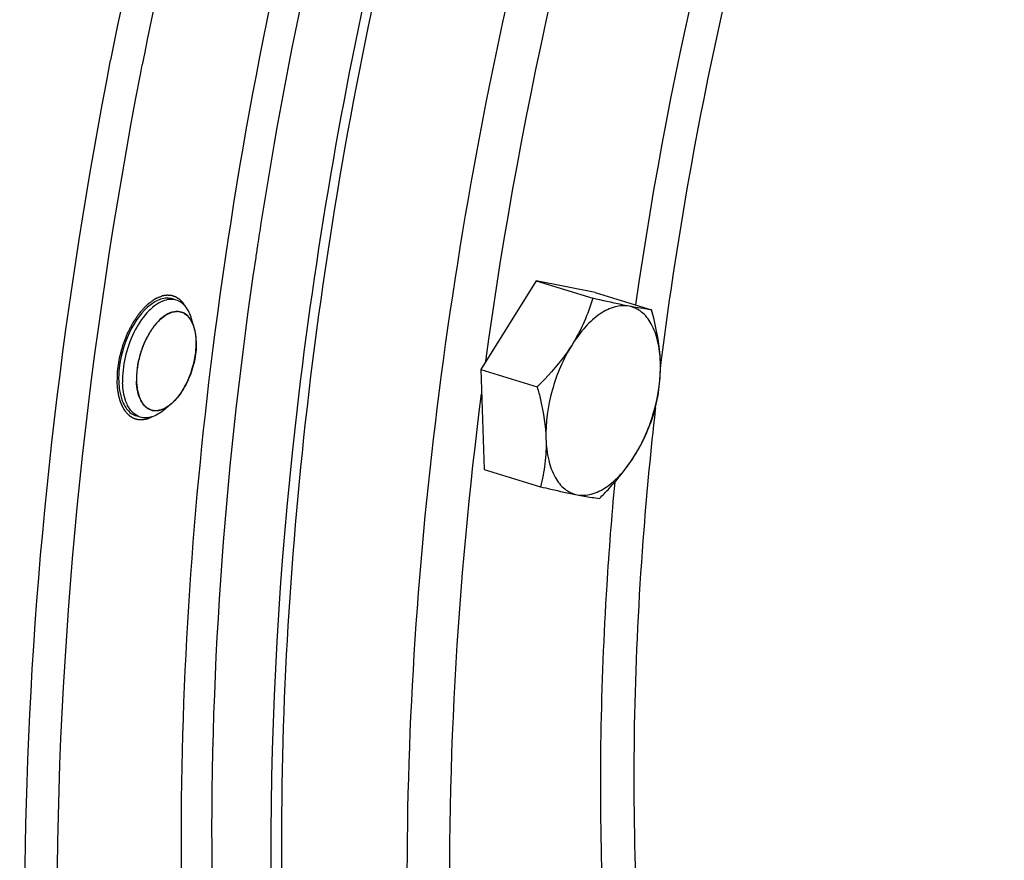
# Model space of a CAD drawing. Units: millimetres. Extents: x 0 to 594, y 0 to 420.
# Drawn here: x 102 to 111, y 93 to 101 of the extents above; entities that cross this region are included whole.
import ezdxf

# ---------------------------------------------------------------- set-up
doc = ezdxf.new("R2010")
doc.units = ezdxf.units.MM
doc.header["$LTSCALE"] = 32.67
doc.layers.get('0').update_dxf_attribs({"linetype": 'CONTINUOUS'})
for name, color, linetype in [('3_ALL_AXES', 7, 'CONTINUOUS'), ('AXES', 7, 'CONTINUOUS'), ('SOLIDES', 7, 'CONTINUOUS')]:
    doc.layers.add(name, color=color, linetype=linetype)

msp = doc.modelspace()

# ---------------------------------------------------------------- linework, layer by layer
at = {"color": 7, "linetype": 'CONTINUOUS'}
for p, q in [((106.626, 98.51196), (106.082176, 97.644315)), ((107.203081, 98.398596), (106.626, 98.51196)), ((106.626, 98.51196), (107.179542, 98.341426)), ((107.203081, 98.398596), (107.756623, 98.228062)), ((103.098195, 98.322775), (103.060407, 98.334416)), ((103.27438, 98.052257), (103.24841, 98.140045)), ((106.082176, 97.644315), (106.115434, 96.663305)), ((106.082176, 97.644315), (106.635718, 97.473781)), ((103.04276, 97.300436), (102.971891, 97.242482)), ((102.744888, 97.175964), (102.707297, 97.187545)), ((106.115434, 96.663305), (106.668976, 96.492771))]:
    msp.add_line(p, q, dxfattribs=at)
at = {"color": 2, "linetype": 'CONTINUOUS'}
for p, q in [((103.276104, 98.046258), (103.27438, 98.052257)), ((103.281877, 98.023071), (103.281329, 98.025527)), ((103.285685, 98.003919), (103.281877, 98.023071)), ((103.286643, 97.998352), (103.285685, 98.003919)), ((103.290017, 97.974782), (103.28987, 97.975987)), ((103.292684, 97.947097), (103.292283, 97.952299)), ((103.04276, 97.300436), (103.044068, 97.301509))]:
    msp.add_line(p, q, dxfattribs=at)
at = {"color": 7, "linetype": 'CONTINUOUS'}
for centre, start, end in [((103.1072, 98.071046), 72.2188768, 72.8788278), ((102.893974, 97.378989), 252.2188768, 252.8788278)]:
    msp.add_arc(centre, 0.140494, start, end, dxfattribs=at)
for points, knots in [([(104.333658, 88.63741), (103.92313, 91.42489), (103.984882, 97.422628), (105.301659, 103.239553), (106.282079, 106.186616)], [0, 0, 0, 0, 0.47566288, 1, 1, 1, 1]), ([(102.96464, 98.313221), (102.906465, 98.289835), (102.793418, 98.195745), (102.670789, 98.001876), (102.588155, 97.766167), (102.568461, 97.596201), (102.571259, 97.513657)], [0, 0, 0, 0, 0.20197566, 0.455627, 0.73394679, 1, 1, 1, 1]), ([(103.098195, 98.322774), (103.077529, 98.329142), (103.031218, 98.333772), (102.98661, 98.322053), (102.96464, 98.313221)], [0, 0, 0, 0, 0.47733601, 1, 1, 1, 1]), ([(103.248411, 98.140045), (103.235724, 98.182931), (103.208626, 98.243397), (103.149061, 98.300677), (103.115293, 98.317505), (103.098195, 98.322774)], [0, 0, 0, 0, 0.54730323, 0.78104843, 1, 1, 1, 1]), ([(107.179542, 98.341426), (107.156087, 98.263218), (107.100049, 98.106012), (107.022235, 97.958028), (106.977197, 97.886171)], [0, 0, 0, 0, 0.49052437, 1, 1, 1, 1]), ([(107.537649, 98.263312), (107.492452, 98.272191), (107.38874, 98.264957), (107.240462, 98.189185), (107.098029, 98.05952), (107.016151, 97.948321), (106.977197, 97.886171)], [0, 0, 0, 0, 0.19425123, 0.42109979, 0.69067277, 1, 1, 1, 1]), ([(107.537649, 98.263312), (107.511631, 98.268423), (107.391922, 98.292885), (107.272749, 98.319887), (107.179542, 98.341426)], [0, 0, 0, 0, 0.21702075, 1, 1, 1, 1]), ([(107.756623, 98.228062), (107.742566, 98.22954), (107.669154, 98.238493), (107.596338, 98.251783), (107.537649, 98.263312)], [0, 0, 0, 0, 0.19114371, 1, 1, 1, 1]), ([(107.842819, 97.716125), (107.840461, 97.785663), (107.825633, 97.914896), (107.765809, 98.085748), (107.670221, 98.211304), (107.581282, 98.25474), (107.537649, 98.263312)], [0, 0, 0, 0, 0.31118319, 0.57755182, 0.80112805, 1, 1, 1, 1]), ([(103.14856, 98.205314), (103.125372, 98.212456), (103.070633, 98.213904), (102.990497, 98.178439), (102.913346, 98.112649), (102.84274, 98.020787), (102.782896, 97.908794), (102.723941, 97.745395), (102.70427, 97.61345), (102.707181, 97.527579)], [0, 0, 0, 0, 0.08136615, 0.17539008, 0.28788279, 0.41821725, 0.56180169, 0.71186399, 1, 1, 1, 1]), ([(103.238146, 98.133302), (103.227161, 98.150125), (103.201911, 98.179938), (103.167519, 98.199243), (103.150104, 98.204828)], [0, 0, 0, 0, 0.52349134, 1, 1, 1, 1]), ([(107.842819, 97.716125), (107.841394, 97.758155), (107.828747, 97.931158), (107.791546, 98.101548), (107.756623, 98.228062)], [0, 0, 0, 0, 0.24266895, 1, 1, 1, 1]), ([(103.260843, 98.090253), (103.259198, 98.094132), (103.252568, 98.10895), (103.244717, 98.123237), (103.238146, 98.133302)], [0, 0, 0, 0, 0.25954203, 1, 1, 1, 1]), ([(103.27437, 98.052291), (103.27339, 98.055601), (103.26941, 98.068435), (103.264741, 98.081059), (103.260843, 98.090253)], [0, 0, 0, 0, 0.25686219, 1, 1, 1, 1]), ([(103.293992, 97.922457), (103.293598, 97.934097), (103.290946, 97.977838), (103.283502, 98.021429), (103.27437, 98.052291)], [0, 0, 0, 0, 0.26572338, 1, 1, 1, 1]), ([(103.293992, 97.922457), (103.295964, 97.864304), (103.284693, 97.74398), (103.2339, 97.571605), (103.154697, 97.418215), (103.082363, 97.332821), (103.04276, 97.300436)], [0, 0, 0, 0, 0.25314539, 0.52088148, 0.77742461, 1, 1, 1, 1]), ([(106.977197, 97.886171), (106.953971, 97.849115), (106.853255, 97.701265), (106.73212, 97.568288), (106.635718, 97.473781)], [0, 0, 0, 0, 0.24468406, 1, 1, 1, 1]), ([(106.977197, 97.886171), (106.890566, 97.747955), (106.763493, 97.446198), (106.716502, 97.121477), (106.721914, 96.961844)], [0, 0, 0, 0, 0.50526051, 1, 1, 1, 1]), ([(107.587536, 96.791797), (107.674167, 96.930013), (107.80124, 97.23177), (107.848231, 97.556491), (107.842819, 97.716125)], [0, 0, 0, 0, 0.50526051, 1, 1, 1, 1]), ([(107.78988, 97.247052), (107.808635, 97.321701), (107.838742, 97.477033), (107.845556, 97.635388), (107.842819, 97.716125)], [0, 0, 0, 0, 0.48791235, 1, 1, 1, 1]), ([(102.627189, 97.279743), (102.618493, 97.295334), (102.585235, 97.369092), (102.573385, 97.450936), (102.571259, 97.513657)], [0, 0, 0, 0, 0.22146939, 1, 1, 1, 1]), ([(102.85107, 97.245207), (102.829913, 97.251992), (102.788031, 97.278134), (102.743588, 97.343127), (102.715443, 97.428923), (102.708348, 97.493171), (102.707181, 97.527579)], [0, 0, 0, 0, 0.19890673, 0.42500208, 0.69178632, 1, 1, 1, 1]), ([(106.635718, 97.473781), (106.647553, 97.430907), (106.690522, 97.263157), (106.717551, 97.09054), (106.721914, 96.961844)], [0, 0, 0, 0, 0.25672842, 1, 1, 1, 1]), ([(103.04276, 97.300436), (103.01376, 97.276721), (102.966494, 97.247626), (102.898249, 97.236043), (102.866936, 97.24031), (102.852613, 97.244722)], [0, 0, 0, 0, 0.54730576, 0.78104964, 1, 1, 1, 1]), ([(102.744889, 97.175965), (102.720895, 97.183359), (102.673319, 97.21137), (102.64092, 97.255122), (102.627189, 97.279743)], [0, 0, 0, 0, 0.47106332, 1, 1, 1, 1]), ([(102.971891, 97.242483), (102.93727, 97.214172), (102.880843, 97.179437), (102.799371, 97.165608), (102.761987, 97.170697), (102.744889, 97.175965)], [0, 0, 0, 0, 0.54730511, 0.78104974, 1, 1, 1, 1]), ([(107.587536, 96.791797), (107.632574, 96.863653), (107.710388, 97.011637), (107.766426, 97.168843), (107.78988, 97.247052)], [0, 0, 0, 0, 0.50947568, 1, 1, 1, 1]), ([(106.721914, 96.961844), (106.724651, 96.881107), (106.717838, 96.722752), (106.68773, 96.56742), (106.668976, 96.492771)], [0, 0, 0, 0, 0.5120882, 1, 1, 1, 1]), ([(106.721914, 96.961844), (106.724272, 96.892305), (106.7391, 96.763073), (106.798924, 96.59222), (106.894512, 96.466664), (106.983451, 96.423228), (107.027083, 96.414656)], [0, 0, 0, 0, 0.31118319, 0.57755182, 0.80112805, 1, 1, 1, 1]), ([(107.027083, 96.414656), (107.072281, 96.405778), (107.175993, 96.413011), (107.324271, 96.488783), (107.466704, 96.618448), (107.548582, 96.729648), (107.587536, 96.791797)], [0, 0, 0, 0, 0.19425123, 0.42109979, 0.69067277, 1, 1, 1, 1]), ([(107.246057, 96.379406), (107.27858, 96.411291), (107.40373, 96.538718), (107.516829, 96.678988), (107.587536, 96.791797)], [0, 0, 0, 0, 0.25489725, 1, 1, 1, 1]), ([(106.668976, 96.492771), (106.702166, 96.485101), (106.821266, 96.457858), (106.940623, 96.431641), (107.027083, 96.414656)], [0, 0, 0, 0, 0.27881749, 1, 1, 1, 1]), ([(107.027083, 96.414656), (107.049839, 96.410186), (107.122482, 96.396437), (107.195583, 96.384713), (107.246057, 96.379406)], [0, 0, 0, 0, 0.31362943, 1, 1, 1, 1])]:
    msp.add_open_spline(points, degree=3, knots=knots, dxfattribs=at)
at = {"color": 2, "linetype": 'CONTINUOUS'}
for points, knots in [([(102.963457, 98.364319), (102.956527, 98.361464), (102.946131, 98.357183), (102.93227, 98.351475), (102.921874, 98.347193), (102.91321, 98.343626), (102.90628, 98.340771), (102.901948, 98.338988), (102.898483, 98.33756), (102.895884, 98.33649), (102.893718, 98.335598), (102.891986, 98.334885), (102.890903, 98.334438), (102.890036, 98.334083), (102.889386, 98.333811), (102.88872, 98.333272), (102.887837, 98.332646), (102.886732, 98.331832), (102.88408, 98.329904), (102.880103, 98.327002), (102.8748, 98.323138), (102.867728, 98.317985), (102.85889, 98.311543), (102.848283, 98.303813), (102.839444, 98.297372), (102.832373, 98.292219), (102.82707, 98.288353), (102.82265, 98.285133), (102.819115, 98.282555), (102.816904, 98.280949), (102.815138, 98.279652), (102.814029, 98.278867), (102.813202, 98.277942), (102.812365, 98.277069), (102.810904, 98.275517), (102.808814, 98.273312), (102.805473, 98.269776), (102.801295, 98.26536), (102.794611, 98.258292), (102.786256, 98.249457), (102.776231, 98.238856), (102.767876, 98.230021), (102.761192, 98.222953), (102.756179, 98.217653), (102.752002, 98.213235), (102.748659, 98.209703), (102.746572, 98.20749), (102.744899, 98.205732), (102.74386, 98.204605), (102.743013, 98.203767), (102.742419, 98.202967), (102.741836, 98.202121), (102.740664, 98.200452), (102.738909, 98.197938), (102.735787, 98.193476), (102.731885, 98.187896), (102.725641, 98.17897), (102.717836, 98.167812), (102.70847, 98.154423), (102.700666, 98.143265), (102.694422, 98.134339), (102.68974, 98.127644), (102.685054, 98.120952), (102.68116, 98.115363), (102.678414, 98.111477), (102.677068, 98.109498), (102.676256, 98.108424), (102.675606, 98.107137), (102.674763, 98.105567), (102.673432, 98.103033), (102.671762, 98.099873), (102.669761, 98.096078), (102.667092, 98.091019), (102.662422, 98.082165), (102.65575, 98.069517), (102.647743, 98.054339), (102.639737, 98.039161), (102.633064, 98.026513), (102.628394, 98.017659), (102.625725, 98.0126), (102.623725, 98.008804), (102.622052, 98.005647), (102.620727, 98.003106), (102.619352, 98.000625), (102.618, 97.997091), (102.615798, 97.991485), (102.613058, 97.984461), (102.609765, 97.97604), (102.606473, 97.967616), (102.602083, 97.956385), (102.596597, 97.942346), (102.590012, 97.9255), (102.584526, 97.911461), (102.580136, 97.900231), (102.577394, 97.893211), (102.575196, 97.887597), (102.573834, 97.884083), (102.572855, 97.881633), (102.572337, 97.880218), (102.571973, 97.878743), (102.571465, 97.87692), (102.57029, 97.872528), (102.568508, 97.865946), (102.566143, 97.857167), (102.563776, 97.848388), (102.56062, 97.836684), (102.556675, 97.822053), (102.551941, 97.804496), (102.547209, 97.786939), (102.543654, 97.773771), (102.541293, 97.764993), (102.540296, 97.761334), (102.539529, 97.758411), (102.538869, 97.756206), (102.538532, 97.754051), (102.538091, 97.751179), (102.537537, 97.747588), (102.536652, 97.741844), (102.535545, 97.734664), (102.534217, 97.726047), (102.532447, 97.714559), (102.530233, 97.700198), (102.527577, 97.682965), (102.525364, 97.668604), (102.523594, 97.657116), (102.522264, 97.648499), (102.521164, 97.64132), (102.520433, 97.63665), (102.520113, 97.634498), (102.519855, 97.633055), (102.519858, 97.631314), (102.519769, 97.629207), (102.519683, 97.626403), (102.519517, 97.621494), (102.519288, 97.614483), (102.51901, 97.606069), (102.51864, 97.59485), (102.518177, 97.580826), (102.517622, 97.563998), (102.516882, 97.54156), (102.516327, 97.524732), (102.515957, 97.513513)], [0, 0, 0, 0, 0.03125, 0.046875, 0.0625, 0.078125, 0.0859375, 0.09375, 0.09765625, 0.1015625, 0.10546875, 0.10742188, 0.109375, 0.11035156, 0.11132812, 0.11230469, 0.11328125, 0.11523438, 0.1171875, 0.125, 0.1328125, 0.140625, 0.15625, 0.171875, 0.1875, 0.1953125, 0.203125, 0.2109375, 0.21484375, 0.21875, 0.22070312, 0.22265625, 0.22363281, 0.22460938, 0.2265625, 0.23046875, 0.234375, 0.2421875, 0.25, 0.265625, 0.28125, 0.296875, 0.3046875, 0.3125, 0.3203125, 0.32421875, 0.328125, 0.33007812, 0.33203125, 0.33300781, 0.33398438, 0.33496094, 0.3359375, 0.33984375, 0.34375, 0.3515625, 0.359375, 0.375, 0.390625, 0.40625, 0.4140625, 0.421875, 0.4296875, 0.4375, 0.44140625, 0.44335938, 0.44433594, 0.4453125, 0.44726562, 0.44921875, 0.453125, 0.45703125, 0.4609375, 0.46875, 0.484375, 0.5, 0.515625, 0.53125, 0.5390625, 0.54296875, 0.546875, 0.55078125, 0.55273438, 0.5546875, 0.55859375, 0.5625, 0.5703125, 0.578125, 0.5859375, 0.59375, 0.609375, 0.625, 0.640625, 0.6484375, 0.65625, 0.66015625, 0.6640625, 0.66601562, 0.66699219, 0.66796875, 0.66992188, 0.671875, 0.6796875, 0.6875, 0.6953125, 0.703125, 0.71875, 0.734375, 0.75, 0.765625, 0.76953125, 0.7734375, 0.77539062, 0.77734375, 0.77929688, 0.78125, 0.78515625, 0.7890625, 0.796875, 0.8046875, 0.8125, 0.828125, 0.84375, 0.859375, 0.8671875, 0.875, 0.8828125, 0.88671875, 0.88769531, 0.88867188, 0.890625, 0.89257812, 0.89453125, 0.8984375, 0.90625, 0.9140625, 0.921875, 0.9375, 0.953125, 0.96875, 1, 1, 1, 1]), ([(103.192501, 98.254698), (103.188948, 98.259952), (103.183617, 98.267834), (103.177398, 98.277029), (103.173845, 98.282283), (103.171179, 98.286224), (103.168515, 98.290166), (103.166513, 98.293116), (103.165184, 98.295094), (103.164622, 98.295902), (103.164192, 98.296586), (103.163689, 98.297131), (103.162775, 98.298019), (103.161487, 98.299322), (103.159417, 98.301388), (103.156832, 98.303976), (103.152694, 98.308115), (103.147523, 98.313289), (103.142351, 98.318462), (103.138214, 98.322602), (103.135627, 98.325186), (103.13356, 98.32726), (103.132263, 98.328543), (103.131366, 98.329467), (103.130836, 98.329955), (103.130242, 98.330295), (103.129521, 98.330771), (103.127773, 98.331871), (103.125159, 98.333539), (103.121669, 98.335753), (103.11818, 98.337969), (103.113528, 98.340923), (103.108876, 98.343878), (103.104224, 98.346832), (103.101316, 98.348679), (103.09899, 98.350156), (103.097246, 98.351265), (103.095791, 98.352184), (103.094776, 98.352839), (103.09419, 98.353194), (103.093768, 98.353513), (103.093276, 98.353633), (103.092645, 98.353861), (103.091529, 98.354229), (103.08994, 98.354772), (103.088031, 98.355416), (103.085486, 98.356277), (103.082305, 98.357352), (103.077216, 98.359073), (103.072127, 98.360793), (103.067037, 98.362514), (103.06322, 98.363804), (103.059404, 98.365097), (103.056539, 98.366059), (103.054633, 98.366713), (103.053834, 98.366966), (103.053206, 98.367213), (103.052535, 98.367301), (103.051339, 98.367382), (103.049641, 98.367536), (103.046919, 98.367761), (103.043519, 98.36805), (103.038076, 98.368507), (103.031274, 98.369081), (103.024472, 98.369654), (103.01903, 98.370113), (103.015628, 98.370397), (103.012909, 98.370631), (103.011205, 98.370763), (103.01002, 98.370883), (103.009332, 98.370909), (103.008605, 98.370774), (103.007709, 98.370661), (103.005548, 98.370343), (103.002312, 98.369886), (102.997994, 98.369265), (102.993677, 98.368648), (102.987921, 98.367823), (102.977848, 98.36638), (102.969213, 98.365143), (102.963457, 98.364319)], [0, 0, 0, 0, 0.0625, 0.09375, 0.109375, 0.125, 0.140625, 0.15625, 0.16015625, 0.1640625, 0.16601562, 0.16796875, 0.171875, 0.1796875, 0.1875, 0.203125, 0.21875, 0.25, 0.28125, 0.296875, 0.3125, 0.3203125, 0.328125, 0.33203125, 0.33398438, 0.3359375, 0.33984375, 0.34375, 0.359375, 0.375, 0.390625, 0.40625, 0.4375, 0.453125, 0.46875, 0.4765625, 0.484375, 0.4921875, 0.49609375, 0.49804688, 0.5, 0.50195312, 0.50390625, 0.5078125, 0.515625, 0.5234375, 0.53125, 0.546875, 0.5625, 0.59375, 0.609375, 0.625, 0.640625, 0.65625, 0.66015625, 0.6640625, 0.66601562, 0.66796875, 0.671875, 0.6796875, 0.6875, 0.703125, 0.71875, 0.75, 0.78125, 0.796875, 0.8125, 0.8203125, 0.828125, 0.83203125, 0.83398438, 0.8359375, 0.83984375, 0.84375, 0.859375, 0.875, 0.890625, 0.90625, 0.9375, 1, 1, 1, 1]), ([(103.27438, 98.052257), (103.27245, 98.056977), (103.268592, 98.066417), (103.263768, 98.078217), (103.259909, 98.087657), (103.257015, 98.094737), (103.254604, 98.100638), (103.252674, 98.105357), (103.251228, 98.108899), (103.250017, 98.111842), (103.249063, 98.114216), (103.248434, 98.115656), (103.248004, 98.116909), (103.247483, 98.11757), (103.246982, 98.118259), (103.245971, 98.119623), (103.244457, 98.121675), (103.242437, 98.124408), (103.239744, 98.128052), (103.236377, 98.132608), (103.232338, 98.138074), (103.228298, 98.143541), (103.224258, 98.149007), (103.220892, 98.153563), (103.218199, 98.157207), (103.216179, 98.15994), (103.214496, 98.162219), (103.213148, 98.164038), (103.21231, 98.165185), (103.211629, 98.16608), (103.210987, 98.167056), (103.209907, 98.167694), (103.208676, 98.168596), (103.207011, 98.16975), (103.204939, 98.17121), (103.201618, 98.173536), (103.197469, 98.176447), (103.190829, 98.181102), (103.184189, 98.185759), (103.17838, 98.189832), (103.17506, 98.19216), (103.17257, 98.193906), (103.17008, 98.195653), (103.168004, 98.197104), (103.166554, 98.19813), (103.165825, 98.198629), (103.165415, 98.198937), (103.164933, 98.199004), (103.164355, 98.19917), (103.163417, 98.199389), (103.162249, 98.199678), (103.160845, 98.200019), (103.158975, 98.200476), (103.1557, 98.201275), (103.151023, 98.202416), (103.14541, 98.203785), (103.139797, 98.205155), (103.134185, 98.206524), (103.128572, 98.207893), (103.123894, 98.209034), (103.12062, 98.209833), (103.118749, 98.210289), (103.117346, 98.210633), (103.116176, 98.210914), (103.115243, 98.211151), (103.114652, 98.211271), (103.114197, 98.211433), (103.113675, 98.211351), (103.112772, 98.211252), (103.110957, 98.211022), (103.10837, 98.210709), (103.105263, 98.210327), (103.102157, 98.209947), (103.098015, 98.209439), (103.090766, 98.208551), (103.082483, 98.207536), (103.074199, 98.206521), (103.069021, 98.205886), (103.06488, 98.20538), (103.06229, 98.205058), (103.060221, 98.204814), (103.058664, 98.204593), (103.057381, 98.204532), (103.056295, 98.203977), (103.055219, 98.20351), (103.053871, 98.202897), (103.051716, 98.201933), (103.049021, 98.200721), (103.045788, 98.19927), (103.041477, 98.197334), (103.036088, 98.194915), (103.029622, 98.192011), (103.023155, 98.189108), (103.016689, 98.186205), (103.0113, 98.183786), (103.006989, 98.181849), (103.003756, 98.1804), (103.001331, 98.179306), (102.999715, 98.178586), (102.998906, 98.178209), (102.998232, 98.177952), (102.997695, 98.177508), (102.996888, 98.176904), (102.995677, 98.175972), (102.993525, 98.174333), (102.990835, 98.172278), (102.987607, 98.169816), (102.983303, 98.166531), (102.975772, 98.160783), (102.967164, 98.154214), (102.958556, 98.147645), (102.953176, 98.143539), (102.948872, 98.140255), (102.946183, 98.138201), (102.94403, 98.13656), (102.942417, 98.135324), (102.941069, 98.13431), (102.939999, 98.133464), (102.939175, 98.132925), (102.938432, 98.132021), (102.937414, 98.130943), (102.93615, 98.129552), (102.934629, 98.127901), (102.932603, 98.125693), (102.93007, 98.122936), (102.926018, 98.118524), (102.920952, 98.113008), (102.912848, 98.104183), (102.904743, 98.095358), (102.897651, 98.087637), (102.893598, 98.083223), (102.890558, 98.079916), (102.888027, 98.077152), (102.885998, 98.07496), (102.88474, 98.073544), (102.883709, 98.072516), (102.882771, 98.071109), (102.881114, 98.068714), (102.878756, 98.065258), (102.875922, 98.061125), (102.872145, 98.05561), (102.867424, 98.048717), (102.861758, 98.040445), (102.856092, 98.032174), (102.850426, 98.023902), (102.845705, 98.017009), (102.841928, 98.011495), (102.839094, 98.00736), (102.836264, 98.00322), (102.834133, 98.000129), (102.832725, 97.998047), (102.831755, 97.996709), (102.830766, 97.994677), (102.829528, 97.992324), (102.827894, 97.989156), (102.825846, 97.985206), (102.822572, 97.978882), (102.818478, 97.970978), (102.811929, 97.95833), (102.805381, 97.945682), (102.798831, 97.933035), (102.794739, 97.92513), (102.791463, 97.918807), (102.789419, 97.914853), (102.787983, 97.912089), (102.787271, 97.910702), (102.786854, 97.909918), (102.786389, 97.908603), (102.785625, 97.906689), (102.784316, 97.903244), (102.782662, 97.898951), (102.780026, 97.892075), (102.776728, 97.883482), (102.772771, 97.87317), (102.768814, 97.862858), (102.764857, 97.852546), (102.7609, 97.842234), (102.757601, 97.83364), (102.754967, 97.826765), (102.753309, 97.82247), (102.752009, 97.819029), (102.750613, 97.815606), (102.74955, 97.811198), (102.748116, 97.805939), (102.746259, 97.798916), (102.743919, 97.790141), (102.740185, 97.776098), (102.735516, 97.758546), (102.730842, 97.740994), (102.727814, 97.729583), (102.726405, 97.724319), (102.725722, 97.721684), (102.725085, 97.719497), (102.724852, 97.71771), (102.724431, 97.715039), (102.72383, 97.71103), (102.722739, 97.703904), (102.721382, 97.694996), (102.719751, 97.684307), (102.717578, 97.670055), (102.715405, 97.655804), (102.713229, 97.641551), (102.711876, 97.632645), (102.710916, 97.626407), (102.710454, 97.623293), (102.71016, 97.621505), (102.710164, 97.619807), (102.710066, 97.617654), (102.709967, 97.614226), (102.709824, 97.609935), (102.709661, 97.604788), (102.70944, 97.597925), (102.709054, 97.585915), (102.708503, 97.568757), (102.707842, 97.548168), (102.707401, 97.534442), (102.707181, 97.527579)], [0, 0, 0, 0, 0.015625, 0.03125, 0.0390625, 0.046875, 0.0546875, 0.05859375, 0.0625, 0.06640625, 0.06835938, 0.0703125, 0.07128906, 0.07226562, 0.07324219, 0.07421875, 0.078125, 0.08203125, 0.0859375, 0.09375, 0.1015625, 0.109375, 0.1171875, 0.125, 0.12890625, 0.1328125, 0.13671875, 0.13867188, 0.140625, 0.14160156, 0.14257812, 0.14453125, 0.14648438, 0.1484375, 0.15234375, 0.15625, 0.1640625, 0.171875, 0.1875, 0.1953125, 0.19921875, 0.203125, 0.20703125, 0.2109375, 0.21289062, 0.21386719, 0.21435547, 0.21484375, 0.21582031, 0.21679688, 0.21875, 0.22070312, 0.22265625, 0.2265625, 0.234375, 0.2421875, 0.25, 0.2578125, 0.265625, 0.2734375, 0.27734375, 0.27929688, 0.28125, 0.28320312, 0.28417969, 0.28515625, 0.28564453, 0.28613281, 0.28710938, 0.2890625, 0.29296875, 0.296875, 0.30078125, 0.3046875, 0.3125, 0.328125, 0.3359375, 0.34375, 0.34765625, 0.3515625, 0.35351562, 0.35546875, 0.35742188, 0.35839844, 0.359375, 0.36132812, 0.36328125, 0.3671875, 0.37109375, 0.375, 0.3828125, 0.390625, 0.3984375, 0.40625, 0.4140625, 0.41796875, 0.421875, 0.42578125, 0.42675781, 0.42773438, 0.42871094, 0.42919922, 0.4296875, 0.43164062, 0.43359375, 0.4375, 0.44140625, 0.4453125, 0.453125, 0.46875, 0.4765625, 0.484375, 0.48828125, 0.4921875, 0.49414062, 0.49609375, 0.49804688, 0.49902344, 0.5, 0.50097656, 0.50195312, 0.50390625, 0.50585938, 0.5078125, 0.51171875, 0.515625, 0.5234375, 0.53125, 0.546875, 0.5546875, 0.55859375, 0.5625, 0.56640625, 0.56835938, 0.5703125, 0.57128906, 0.57226562, 0.57421875, 0.578125, 0.58203125, 0.5859375, 0.59375, 0.6015625, 0.609375, 0.6171875, 0.625, 0.62890625, 0.6328125, 0.63671875, 0.640625, 0.64160156, 0.64257812, 0.64453125, 0.64648438, 0.6484375, 0.65234375, 0.65625, 0.6640625, 0.671875, 0.6875, 0.6953125, 0.703125, 0.70703125, 0.7109375, 0.71289062, 0.71386719, 0.71435547, 0.71484375, 0.71679688, 0.71875, 0.72265625, 0.7265625, 0.734375, 0.7421875, 0.75, 0.7578125, 0.765625, 0.7734375, 0.77734375, 0.78125, 0.78320312, 0.78515625, 0.7890625, 0.79296875, 0.796875, 0.8046875, 0.8125, 0.828125, 0.84375, 0.8515625, 0.85351562, 0.85546875, 0.85742188, 0.85839844, 0.859375, 0.86328125, 0.8671875, 0.875, 0.8828125, 0.890625, 0.90625, 0.9140625, 0.921875, 0.92578125, 0.92773438, 0.92871094, 0.9296875, 0.93164062, 0.93359375, 0.9375, 0.94140625, 0.9453125, 0.953125, 0.96875, 0.984375, 1, 1, 1, 1]), ([(103.281329, 98.025527), (103.281252, 98.02586), (103.2811, 98.026523), (103.280906, 98.027367), (103.280778, 98.02793), (103.280693, 98.028295), (103.280567, 98.028824), (103.280424, 98.029429), (103.280246, 98.030176), (103.280069, 98.030925), (103.279925, 98.031529), (103.2798, 98.032058), (103.279712, 98.03242), (103.279575, 98.032973), (103.27941, 98.033644), (103.279272, 98.034209), (103.279187, 98.034551), (103.279139, 98.034754), (103.279034, 98.035165), (103.278913, 98.03564), (103.278694, 98.036504), (103.278385, 98.037723), (103.27801, 98.039188), (103.277495, 98.041127), (103.276858, 98.043527), (103.276356, 98.045338), (103.276104, 98.046258)], [0, 0, 0, 0, 0.0625, 0.125, 0.15625, 0.171875, 0.1875, 0.21875, 0.25, 0.28125, 0.3125, 0.328125, 0.34375, 0.375, 0.4375, 0.46875, 0.484375, 0.5, 0.515625, 0.53125, 0.5625, 0.625, 0.6875, 0.75, 0.875, 1, 1, 1, 1]), ([(103.28987, 97.975987), (103.289824, 97.976351), (103.289734, 97.977073), (103.289618, 97.977993), (103.289541, 97.978607), (103.28949, 97.979005), (103.289413, 97.979582), (103.289326, 97.980242), (103.289218, 97.981059), (103.28911, 97.981875), (103.289022, 97.982535), (103.288946, 97.983113), (103.288892, 97.983508), (103.288831, 97.983939), (103.288756, 97.984483), (103.288681, 97.985023), (103.288619, 97.985464), (103.288567, 97.985839), (103.288537, 97.986061), (103.28847, 97.98651), (103.288395, 97.987031), (103.288256, 97.987978), (103.288062, 97.989312), (103.287824, 97.99092), (103.287575, 97.992509), (103.287368, 97.993853), (103.287207, 97.99489), (103.286984, 97.996244), (103.286794, 97.997425), (103.286643, 97.998352)], [0, 0, 0, 0, 0.0625, 0.125, 0.15625, 0.171875, 0.1875, 0.21875, 0.25, 0.28125, 0.3125, 0.328125, 0.34375, 0.375, 0.40625, 0.4375, 0.46875, 0.484375, 0.5, 0.515625, 0.53125, 0.5625, 0.625, 0.6875, 0.75, 0.8125, 0.84375, 0.875, 1, 1, 1, 1]), ([(103.292283, 97.952299), (103.292252, 97.952674), (103.292189, 97.95342), (103.292109, 97.95437), (103.292057, 97.955003), (103.292021, 97.955414), (103.291967, 97.95601), (103.291906, 97.956692), (103.291829, 97.957535), (103.291753, 97.958379), (103.291692, 97.959061), (103.291638, 97.959657), (103.291599, 97.960066), (103.291556, 97.960512), (103.291502, 97.961074), (103.291448, 97.961632), (103.291404, 97.962088), (103.291366, 97.962476), (103.291345, 97.962704), (103.291296, 97.96317), (103.291241, 97.963708), (103.291169, 97.964408), (103.291083, 97.965238), (103.290998, 97.966064), (103.290925, 97.966775), (103.290871, 97.967292), (103.290834, 97.967623), (103.290782, 97.9681), (103.290722, 97.968648), (103.290662, 97.969194), (103.290609, 97.969674), (103.290574, 97.969999), (103.290511, 97.97054), (103.290389, 97.971587), (103.290221, 97.973029), (103.290085, 97.974199), (103.290017, 97.974782)], [0, 0, 0, 0, 0.0625, 0.125, 0.15625, 0.171875, 0.1875, 0.21875, 0.25, 0.28125, 0.3125, 0.328125, 0.34375, 0.375, 0.40625, 0.4375, 0.46875, 0.484375, 0.5, 0.515625, 0.53125, 0.5625, 0.59375, 0.625, 0.65625, 0.671875, 0.6875, 0.71875, 0.75, 0.78125, 0.8125, 0.828125, 0.84375, 0.875, 0.9375, 1, 1, 1, 1]), ([(103.044068, 97.301509), (103.048263, 97.305654), (103.056654, 97.313944), (103.067142, 97.324306), (103.075533, 97.332595), (103.081826, 97.338812), (103.08707, 97.343993), (103.091265, 97.348138), (103.094412, 97.351245), (103.097033, 97.353842), (103.099134, 97.3559), (103.100435, 97.357232), (103.101505, 97.358194), (103.102471, 97.359531), (103.104179, 97.361805), (103.106611, 97.365087), (103.109532, 97.369012), (103.113427, 97.37425), (103.118295, 97.380796), (103.124136, 97.388651), (103.129978, 97.396506), (103.13582, 97.404362), (103.140688, 97.410908), (103.144582, 97.416145), (103.147504, 97.420072), (103.150423, 97.424003), (103.152619, 97.426938), (103.154072, 97.428916), (103.155068, 97.430182), (103.15611, 97.432153), (103.157408, 97.434427), (103.159122, 97.437491), (103.16127, 97.44131), (103.164704, 97.447426), (103.168998, 97.455069), (103.175866, 97.4673), (103.182735, 97.47953), (103.189605, 97.49176), (103.193897, 97.499405), (103.197333, 97.505519), (103.199477, 97.509343), (103.200983, 97.512015), (103.20173, 97.513357), (103.202167, 97.514114), (103.20267, 97.515408), (103.203488, 97.517282), (103.204896, 97.520664), (103.206672, 97.524874), (103.209505, 97.531619), (103.213048, 97.540048), (103.217299, 97.550163), (103.221551, 97.560279), (103.225802, 97.570394), (103.230053, 97.58051), (103.233597, 97.588938), (103.236428, 97.595683), (103.238208, 97.599894), (103.239608, 97.603274), (103.241096, 97.606611), (103.242322, 97.611094), (103.243942, 97.616401), (103.24605, 97.623503), (103.248703, 97.632371), (103.252937, 97.646565), (103.258232, 97.664306), (103.263532, 97.682047), (103.266967, 97.69358), (103.268563, 97.698902), (103.26934, 97.701564), (103.270056, 97.703777), (103.270346, 97.70557), (103.270853, 97.708254), (103.271582, 97.712282), (103.272902, 97.719442), (103.274545, 97.728391), (103.276519, 97.739131), (103.27915, 97.75345), (103.28178, 97.767769), (103.284413, 97.782088), (103.286053, 97.791037), (103.287213, 97.797304), (103.287776, 97.800433), (103.288126, 97.802228), (103.288183, 97.803948), (103.288355, 97.806124), (103.288573, 97.80959), (103.288866, 97.813928), (103.289209, 97.819132), (103.289668, 97.826071), (103.290472, 97.838214), (103.29162, 97.855561), (103.292998, 97.876378), (103.293917, 97.890255), (103.294376, 97.897194)], [0, 0, 0, 0, 0.03125, 0.0625, 0.078125, 0.09375, 0.109375, 0.1171875, 0.125, 0.1328125, 0.13671875, 0.140625, 0.14257812, 0.14453125, 0.1484375, 0.15625, 0.1640625, 0.171875, 0.1875, 0.203125, 0.21875, 0.234375, 0.25, 0.2578125, 0.265625, 0.2734375, 0.28125, 0.28320312, 0.28515625, 0.2890625, 0.29296875, 0.296875, 0.3046875, 0.3125, 0.328125, 0.34375, 0.375, 0.390625, 0.40625, 0.4140625, 0.421875, 0.42578125, 0.42773438, 0.42871094, 0.4296875, 0.43359375, 0.4375, 0.4453125, 0.453125, 0.46875, 0.484375, 0.5, 0.515625, 0.53125, 0.546875, 0.5546875, 0.5625, 0.56640625, 0.5703125, 0.578125, 0.5859375, 0.59375, 0.609375, 0.625, 0.65625, 0.6875, 0.703125, 0.70703125, 0.7109375, 0.71484375, 0.71679688, 0.71875, 0.7265625, 0.734375, 0.75, 0.765625, 0.78125, 0.8125, 0.828125, 0.84375, 0.8515625, 0.85546875, 0.85742188, 0.859375, 0.86328125, 0.8671875, 0.875, 0.8828125, 0.890625, 0.90625, 0.9375, 0.96875, 1, 1, 1, 1]), ([(103.293992, 97.922457), (103.293978, 97.922844), (103.29395, 97.923616), (103.293914, 97.924598), (103.293891, 97.925252), (103.293875, 97.925678), (103.293848, 97.926294), (103.293819, 97.927), (103.293769, 97.928165), (103.293711, 97.92961), (103.293628, 97.931343), (103.293556, 97.932777), (103.293506, 97.933796), (103.293479, 97.934355), (103.293455, 97.93484), (103.293441, 97.935074), (103.293419, 97.935474), (103.293393, 97.935944), (103.293361, 97.936519), (103.293329, 97.937098), (103.293304, 97.937558), (103.29328, 97.937978), (103.293242, 97.938586), (103.2932, 97.939282), (103.293129, 97.940433), (103.293044, 97.941851), (103.292887, 97.944177), (103.292765, 97.94593), (103.292684, 97.947097)], [0, 0, 0, 0, 0.0625, 0.125, 0.15625, 0.171875, 0.1875, 0.21875, 0.25, 0.3125, 0.375, 0.4375, 0.46875, 0.484375, 0.5, 0.515625, 0.53125, 0.5625, 0.59375, 0.625, 0.65625, 0.671875, 0.6875, 0.71875, 0.75, 0.8125, 0.875, 1, 1, 1, 1]), ([(103.294376, 97.897194), (103.294376, 97.897591), (103.294377, 97.898381), (103.294378, 97.899386), (103.294379, 97.900056), (103.294378, 97.900491), (103.294375, 97.901123), (103.294372, 97.901845), (103.294365, 97.903039), (103.294361, 97.904518), (103.294343, 97.906295), (103.294325, 97.907764), (103.294313, 97.908808), (103.294306, 97.909381), (103.294301, 97.909878), (103.294296, 97.910118), (103.294289, 97.910528), (103.29428, 97.91101), (103.29427, 97.9116), (103.29426, 97.912194), (103.294252, 97.912665), (103.294244, 97.913096), (103.294229, 97.91372), (103.294212, 97.914434), (103.294185, 97.915615), (103.294153, 97.91707), (103.294084, 97.919458), (103.294028, 97.921258), (103.293992, 97.922457)], [0, 0, 0, 0, 0.0625, 0.125, 0.15625, 0.171875, 0.1875, 0.21875, 0.25, 0.3125, 0.375, 0.4375, 0.46875, 0.484375, 0.5, 0.515625, 0.53125, 0.5625, 0.59375, 0.625, 0.65625, 0.671875, 0.6875, 0.71875, 0.75, 0.8125, 0.875, 1, 1, 1, 1]), ([(102.515957, 97.513513), (102.516507, 97.505937), (102.517332, 97.494574), (102.518431, 97.479422), (102.51912, 97.469953), (102.519666, 97.462376), (102.52002, 97.457645), (102.520242, 97.454323), (102.520409, 97.452442), (102.520729, 97.450628), (102.521077, 97.448338), (102.521955, 97.44286), (102.523254, 97.434635), (102.524996, 97.423673), (102.526446, 97.414537), (102.527605, 97.407227), (102.528332, 97.402663), (102.528907, 97.399001), (102.529282, 97.396736), (102.529547, 97.39487), (102.529842, 97.393617), (102.530163, 97.392406), (102.530793, 97.389961), (102.531743, 97.386304), (102.533006, 97.381421), (102.53427, 97.376541), (102.535955, 97.370032), (102.53764, 97.363524), (102.539326, 97.357017), (102.540589, 97.352134), (102.541647, 97.348071), (102.542375, 97.345217), (102.54281, 97.3436), (102.543085, 97.342347), (102.543556, 97.34125), (102.544116, 97.339732), (102.545128, 97.337102), (102.546557, 97.333331), (102.548278, 97.328812), (102.550571, 97.322784), (102.552865, 97.316756), (102.555159, 97.310729), (102.556879, 97.306208), (102.558599, 97.301689), (102.559888, 97.298295), (102.56075, 97.296039), (102.561175, 97.294899), (102.561623, 97.293806), (102.562328, 97.292574), (102.563172, 97.290956), (102.564543, 97.288411), (102.56625, 97.285215), (102.568986, 97.28011), (102.572403, 97.273725), (102.575821, 97.267343), (102.578555, 97.262235), (102.580266, 97.259046), (102.581628, 97.256487), (102.582497, 97.254905), (102.58315, 97.253598), (102.583959, 97.252445), (102.585449, 97.250497), (102.587539, 97.247677), (102.590904, 97.243186), (102.595104, 97.237564), (102.601827, 97.228575), (102.606868, 97.221832), (102.610229, 97.217336)], [0, 0, 0, 0, 0.0625, 0.09375, 0.125, 0.140625, 0.15625, 0.1640625, 0.16796875, 0.171875, 0.1796875, 0.1875, 0.21875, 0.25, 0.28125, 0.296875, 0.3125, 0.3203125, 0.328125, 0.33203125, 0.3359375, 0.33984375, 0.34375, 0.359375, 0.375, 0.390625, 0.40625, 0.4375, 0.453125, 0.46875, 0.484375, 0.4921875, 0.49609375, 0.5, 0.50390625, 0.5078125, 0.515625, 0.53125, 0.546875, 0.5625, 0.59375, 0.609375, 0.625, 0.640625, 0.65625, 0.66015625, 0.6640625, 0.66796875, 0.671875, 0.6796875, 0.6875, 0.703125, 0.71875, 0.75, 0.78125, 0.796875, 0.8125, 0.8203125, 0.828125, 0.83203125, 0.8359375, 0.84375, 0.859375, 0.875, 0.90625, 0.9375, 1, 1, 1, 1]), ([(102.707181, 97.527579), (102.707955, 97.520347), (102.709115, 97.509499), (102.710663, 97.495036), (102.711823, 97.484188), (102.712984, 97.473341), (102.713951, 97.464301), (102.714724, 97.457069), (102.715208, 97.452549), (102.715595, 97.448934), (102.715884, 97.446221), (102.716129, 97.443964), (102.716292, 97.442376), (102.7164, 97.441482), (102.716437, 97.440773), (102.716642, 97.440211), (102.716857, 97.43941), (102.717261, 97.438033), (102.717823, 97.436052), (102.718505, 97.433681), (102.71941, 97.430518), (102.720544, 97.426564), (102.722356, 97.420238), (102.724622, 97.41233), (102.727341, 97.402841), (102.73006, 97.393352), (102.732326, 97.385445), (102.734139, 97.379119), (102.735271, 97.375165), (102.736178, 97.372002), (102.736857, 97.369628), (102.737427, 97.367657), (102.737817, 97.366263), (102.738054, 97.365488), (102.738193, 97.364848), (102.738478, 97.364431), (102.738807, 97.363798), (102.739408, 97.362726), (102.740252, 97.361176), (102.741272, 97.359324), (102.742629, 97.356852), (102.744326, 97.353763), (102.747041, 97.34882), (102.750434, 97.342642), (102.754506, 97.335227), (102.758579, 97.327813), (102.761972, 97.321634), (102.764687, 97.316692), (102.766384, 97.313602), (102.767742, 97.311131), (102.768759, 97.309276), (102.769611, 97.307737), (102.770198, 97.306646), (102.770547, 97.306044), (102.770772, 97.305531), (102.771139, 97.305251), (102.771578, 97.304796), (102.772369, 97.304038), (102.773488, 97.302936), (102.774835, 97.301621), (102.77663, 97.299865), (102.778874, 97.297671), (102.782464, 97.294161), (102.786951, 97.289772), (102.792336, 97.284506), (102.797722, 97.27924), (102.802209, 97.274852), (102.805799, 97.271342), (102.808043, 97.269147), (102.809838, 97.267393), (102.811184, 97.266074), (102.812308, 97.264983), (102.813089, 97.264204), (102.813545, 97.263784), (102.813861, 97.263397), (102.814275, 97.263285), (102.814792, 97.263039), (102.815714, 97.262654), (102.817022, 97.262081), (102.818596, 97.261403), (102.820693, 97.260496), (102.823315, 97.259363), (102.827509, 97.257549), (102.832752, 97.255283), (102.839043, 97.252562), (102.845335, 97.249842), (102.850578, 97.247576), (102.854772, 97.245763), (102.857394, 97.244629), (102.859491, 97.243723), (102.861063, 97.243041), (102.862376, 97.242481), (102.86329, 97.242072), (102.86382, 97.241864), (102.864194, 97.241636), (102.864659, 97.241685), (102.865248, 97.241654), (102.866292, 97.241644), (102.867777, 97.241607), (102.869561, 97.241572), (102.87194, 97.241523), (102.874913, 97.241462), (102.87967, 97.241364), (102.885616, 97.241241), (102.892751, 97.241094), (102.899887, 97.240947), (102.905833, 97.240824), (102.91059, 97.240726), (102.913563, 97.240665), (102.915941, 97.240616), (102.917725, 97.240577), (102.919212, 97.240553), (102.920252, 97.24052), (102.920848, 97.240527), (102.921287, 97.240459), (102.921759, 97.24067), (102.922377, 97.240854), (102.923464, 97.241221), (102.925013, 97.241722), (102.926873, 97.242334), (102.929354, 97.243145), (102.932454, 97.244161), (102.937414, 97.245785), (102.943615, 97.247816), (102.951056, 97.250253), (102.958496, 97.25269), (102.964697, 97.254721), (102.969657, 97.256345), (102.972758, 97.25736), (102.975238, 97.258173), (102.977098, 97.25878), (102.978649, 97.259295), (102.979733, 97.259638), (102.980355, 97.259861), (102.980813, 97.259954), (102.981304, 97.260329), (102.981947, 97.260731), (102.983077, 97.26148), (102.98469, 97.262526), (102.986626, 97.263792), (102.989206, 97.265476), (102.992433, 97.267582), (102.997594, 97.270952), (103.004047, 97.275164), (103.011789, 97.280218), (103.019532, 97.285273), (103.029856, 97.292012), (103.037599, 97.297066), (103.04276, 97.300436)], [0, 0, 0, 0, 0.03125, 0.046875, 0.0625, 0.078125, 0.09375, 0.1015625, 0.109375, 0.11328125, 0.1171875, 0.12109375, 0.12304688, 0.12402344, 0.125, 0.12597656, 0.12695312, 0.12890625, 0.1328125, 0.13671875, 0.140625, 0.1484375, 0.15625, 0.171875, 0.1875, 0.203125, 0.21875, 0.2265625, 0.234375, 0.23828125, 0.2421875, 0.24609375, 0.24804688, 0.24902344, 0.25, 0.25097656, 0.25195312, 0.25390625, 0.2578125, 0.26171875, 0.265625, 0.2734375, 0.28125, 0.296875, 0.3125, 0.328125, 0.34375, 0.3515625, 0.359375, 0.36328125, 0.3671875, 0.37109375, 0.37304688, 0.37402344, 0.375, 0.37597656, 0.37695312, 0.37890625, 0.3828125, 0.38671875, 0.390625, 0.3984375, 0.40625, 0.421875, 0.4375, 0.453125, 0.46875, 0.4765625, 0.484375, 0.48828125, 0.4921875, 0.49609375, 0.49804688, 0.49902344, 0.5, 0.50097656, 0.50195312, 0.50390625, 0.5078125, 0.51171875, 0.515625, 0.5234375, 0.53125, 0.546875, 0.5625, 0.578125, 0.59375, 0.6015625, 0.609375, 0.61328125, 0.6171875, 0.62109375, 0.62304688, 0.62402344, 0.625, 0.62597656, 0.62695312, 0.62890625, 0.6328125, 0.63671875, 0.640625, 0.6484375, 0.65625, 0.671875, 0.6875, 0.703125, 0.71875, 0.7265625, 0.734375, 0.73828125, 0.7421875, 0.74609375, 0.74804688, 0.74902344, 0.75, 0.75097656, 0.75195312, 0.75390625, 0.7578125, 0.76171875, 0.765625, 0.7734375, 0.78125, 0.796875, 0.8125, 0.828125, 0.84375, 0.8515625, 0.859375, 0.86328125, 0.8671875, 0.87109375, 0.87304688, 0.87402344, 0.875, 0.87597656, 0.87695312, 0.87890625, 0.8828125, 0.88671875, 0.890625, 0.8984375, 0.90625, 0.921875, 0.9375, 0.953125, 0.96875, 1, 1, 1, 1]), ([(102.610229, 97.217336), (102.614484, 97.213449), (102.620866, 97.207618), (102.628313, 97.200815), (102.632568, 97.196927), (102.635759, 97.194012), (102.63895, 97.191094), (102.641346, 97.188914), (102.642938, 97.187448), (102.643609, 97.186855), (102.644128, 97.18634), (102.64471, 97.185974), (102.645758, 97.185404), (102.647239, 97.184553), (102.649618, 97.183211), (102.652588, 97.181528), (102.657342, 97.178838), (102.663284, 97.175474), (102.669226, 97.172111), (102.67398, 97.16942), (102.676951, 97.16774), (102.679327, 97.166391), (102.680816, 97.16556), (102.681849, 97.164953), (102.682454, 97.164647), (102.683111, 97.164496), (102.683914, 97.164255), (102.685857, 97.16372), (102.688765, 97.162899), (102.692645, 97.161814), (102.696525, 97.160727), (102.701698, 97.159278), (102.706871, 97.157829), (102.712044, 97.15638), (102.715278, 97.155474), (102.717864, 97.15475), (102.719804, 97.154205), (102.721422, 97.153757), (102.722551, 97.153431), (102.723201, 97.153264), (102.723675, 97.153085), (102.724203, 97.153111), (102.724887, 97.153074), (102.726094, 97.153043), (102.727814, 97.152981), (102.729879, 97.152913), (102.732632, 97.152821), (102.736074, 97.152707), (102.74158, 97.152524), (102.747086, 97.152341), (102.752593, 97.152157), (102.756723, 97.15202), (102.760852, 97.15188), (102.763951, 97.151784), (102.766014, 97.151707), (102.766878, 97.151693), (102.76756, 97.151639), (102.768272, 97.151744), (102.769534, 97.152001), (102.771328, 97.152329), (102.774203, 97.152876), (102.777795, 97.153552), (102.783543, 97.154639), (102.790728, 97.155995), (102.797913, 97.157353), (102.803661, 97.158437), (102.807254, 97.159118), (102.810127, 97.159656), (102.811926, 97.160007), (102.813178, 97.160224), (102.813904, 97.160392), (102.814667, 97.160726), (102.815609, 97.161087), (102.817878, 97.162001), (102.821277, 97.163351), (102.825812, 97.165163), (102.830346, 97.166971), (102.836393, 97.169384), (102.846973, 97.173605), (102.856042, 97.177224), (102.862088, 97.179636)], [0, 0, 0, 0, 0.0625, 0.09375, 0.109375, 0.125, 0.140625, 0.15625, 0.16015625, 0.1640625, 0.16601562, 0.16796875, 0.171875, 0.1796875, 0.1875, 0.203125, 0.21875, 0.25, 0.28125, 0.296875, 0.3125, 0.3203125, 0.328125, 0.33203125, 0.33398438, 0.3359375, 0.33984375, 0.34375, 0.359375, 0.375, 0.390625, 0.40625, 0.4375, 0.453125, 0.46875, 0.4765625, 0.484375, 0.4921875, 0.49609375, 0.49804688, 0.5, 0.50195312, 0.50390625, 0.5078125, 0.515625, 0.5234375, 0.53125, 0.546875, 0.5625, 0.59375, 0.609375, 0.625, 0.640625, 0.65625, 0.66015625, 0.6640625, 0.66601562, 0.66796875, 0.671875, 0.6796875, 0.6875, 0.703125, 0.71875, 0.75, 0.78125, 0.796875, 0.8125, 0.8203125, 0.828125, 0.83203125, 0.83398438, 0.8359375, 0.83984375, 0.84375, 0.859375, 0.875, 0.890625, 0.90625, 0.9375, 1, 1, 1, 1])]:
    msp.add_open_spline(points, degree=3, knots=knots, dxfattribs=at)
at = {"layer": '3_ALL_AXES', "color": 7, "linetype": 'CONTINUOUS'}
msp.add_arc((103.256657, 97.549112), 0.723578, 181.8860259, 186.756387, dxfattribs=at)
msp.add_open_spline([(102.886336, 98.304896), (102.787574, 98.247366), (102.62907, 98.03392), (102.554095, 97.791127), (102.53892, 97.655302)], degree=3, knots=[0, 0, 0, 0, 0.45542426, 1, 1, 1, 1], dxfattribs=at)
for points in [[(103.006136, 98.341921), (102.964346, 98.341163), (102.922452, 98.325934), (102.886336, 98.304896)], [(103.060208, 98.334467), (103.042818, 98.339817), (103.024327, 98.342252), (103.006136, 98.341921)], [(102.53892, 97.655302), (102.534104, 97.612198), (102.532001, 97.568646), (102.533471, 97.525298)], [(102.538104, 97.463985), (102.542394, 97.428084), (102.549536, 97.392278), (102.560752, 97.357905)], [(102.560752, 97.357905), (102.565825, 97.34236), (102.571767, 97.32706), (102.578716, 97.312258)], [(102.578716, 97.312258), (102.596547, 97.274275), (102.622331, 97.237738), (102.656338, 97.213157)], [(102.656338, 97.213157), (102.671745, 97.202021), (102.68913, 97.193145), (102.7073, 97.187555)]]:
    msp.add_open_spline(points, degree=3, dxfattribs=at)
at = {"layer": 'AXES', "color": 9, "linetype": 'CONTINUOUS'}
for p, q in [((102.746392, 100.534389), (102.753594, 100.571727)), ((102.753594, 100.571727), (102.764573, 100.628343))]:
    msp.add_line(p, q, dxfattribs=at)
for centre, radius, start, end in [((151.46115, 91.146354), 49.611135, 164.2921409, 168.9814834), ((151.517779, 91.121958), 49.984497, 164.6741635, 168.9830422), ((146.149812, 92.47214), 42.735903, 171.1094084, 171.3901864), ((145.969106, 92.499561), 42.553129, 171.3902668, 171.5646365)]:
    msp.add_arc(centre, radius, start, end, dxfattribs=at)
for points, knots in [([(105.485243, 105.688709), (105.313389, 105.144152), (104.671666, 102.971318), (104.189239, 100.750983), (103.927369, 99.076895)], [0, 0, 0, 0, 0.25205774, 1, 1, 1, 1]), ([(105.103908, 105.450668), (104.910431, 104.821553), (104.198477, 102.319456), (103.695489, 99.756913), (103.45334, 97.82901)], [0, 0, 0, 0, 0.25303046, 1, 1, 1, 1]), ([(102.006941, 87.12591), (101.663234, 89.258081), (101.452731, 93.821141), (102.000825, 98.34203), (102.454463, 100.673971)], [0, 0, 0, 0, 0.47619144, 1, 1, 1, 1]), ([(102.678471, 85.391004), (102.129635, 87.712212), (101.683401, 92.822526), (102.238047, 97.893485), (102.746392, 100.534389)], [0, 0, 0, 0, 0.47002966, 1, 1, 1, 1]), ([(103.876318, 98.741832), (103.583541, 96.767571), (103.286339, 92.967528), (103.622351, 89.158324), (103.984204, 87.39427)], [0, 0, 0, 0, 0.52568963, 1, 1, 1, 1]), ([(103.45334, 97.82901), (103.244137, 96.163412), (103.032636, 92.940302), (103.375104, 88.34699), (104.37125, 84.352873), (105.540231, 82.042079), (106.238683, 81.084336)], [0, 0, 0, 0, 0.29076998, 0.55768086, 0.79467809, 1, 1, 1, 1])]:
    msp.add_open_spline(points, degree=3, knots=knots, dxfattribs=at)
at = {"layer": 'SOLIDES', "color": 9, "linetype": 'CONTINUOUS'}
for p, q in [((107.848315, 97.714092), (107.840472, 97.651549)), ((107.794916, 97.268598), (107.792426, 97.246587))]:
    msp.add_line(p, q, dxfattribs=at)
for points, knots in [([(110.574332, 107.832517), (110.234284, 107.022219), (108.991987, 103.750496), (108.176624, 100.313641), (107.848315, 97.714092)], [0, 0, 0, 0, 0.25114843, 1, 1, 1, 1]), ([(108.727692, 107.712946), (108.413991, 106.905006), (107.261927, 103.658236), (106.477553, 100.278893), (106.129219, 97.724624)], [0, 0, 0, 0, 0.2516112, 1, 1, 1, 1]), ([(110.154164, 107.651124), (109.846029, 106.897699), (108.712434, 103.85825), (107.941836, 100.681489), (107.599789, 98.27629)], [0, 0, 0, 0, 0.25097123, 1, 1, 1, 1]), ([(108.150355, 107.353161), (106.953631, 104.154432), (105.701979, 99.220245), (105.252935, 92.707195), (105.464042, 89.597166), (105.694354, 88.128301)], [0, 0, 0, 0, 0.5240286, 0.77186769, 1, 1, 1, 1]), ([(106.086798, 97.404082), (105.847213, 95.536695), (105.634814, 91.95247), (106.018898, 88.370577), (106.391146, 86.71814)], [0, 0, 0, 0, 0.52640089, 1, 1, 1, 1]), ([(107.792426, 97.246587), (107.748344, 96.855692), (107.602604, 95.333285), (107.56093, 93.800151), (107.599419, 92.664821)], [0, 0, 0, 0, 0.25721483, 1, 1, 1, 1]), ([(107.395518, 96.538699), (107.364363, 96.202075), (107.262152, 94.887774), (107.238155, 93.56696), (107.271366, 92.587333)], [0, 0, 0, 0, 0.25644785, 1, 1, 1, 1])]:
    msp.add_open_spline(points, degree=3, knots=knots, dxfattribs=at)
at = {"layer": 'SOLIDES', "color": 7, "linetype": 'CONTINUOUS'}
msp.add_open_spline([(111.214348, 78.29123), (110.377582, 78.539641), (108.718424, 79.421659), (106.756812, 81.643175), (105.309332, 84.631219), (104.397648, 88.265461), (104.041549, 92.414135), (104.329522, 98.542656), (105.379425, 103.20885), (106.403508, 106.261508)], degree=3, knots=[0, 0, 0, 0, 0.08485723, 0.17763828, 0.28363101, 0.40467917, 0.53998451, 0.68697407, 1, 1, 1, 1], dxfattribs=at)

doc.saveas('drawing.dxf')
